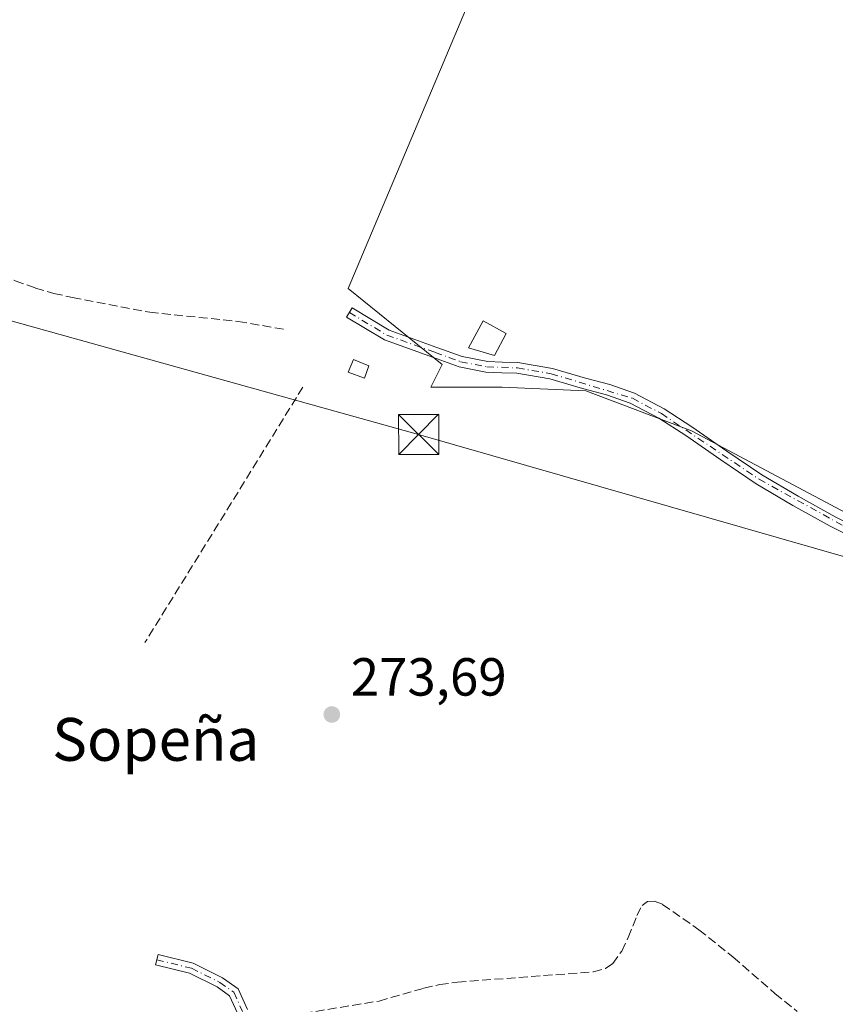
# Model space of a CAD drawing. Units: metres. Extents: x 601397 to 604875, y 4675959 to 4678324.
# Drawn here: x 602718 to 602870, y 4677911 to 4678095 of the extents above; entities that cross this region are included whole.
import ezdxf
from ezdxf.enums import TextEntityAlignment as Align

# ---------------------------------------------------------------- set-up
doc = ezdxf.new("R2010")
doc.units = ezdxf.units.M
doc.header["$MEASUREMENT"] = 0
doc.linetypes.add('DGN Style 3', pattern=[2.307223458686699, 1.648016756204785, -0.6592067024819142])
doc.linetypes.add('DGN Style 4', pattern=[2.6384748266838614, 1.318413404963828, -0.6592067024819142, 0.001648016756204785, -0.6592067024819142])
for name, color, linetype, lineweight in [('Corriente artificial lineal', 4, 'DGN Style 3', 13), ('Cultivos herbáceos CxS', 92, 'Continuous', 0), ('Cultivos leñosos CxS', 92, 'Continuous', 0), ('Edificación ligera Cxs', 1, 'Continuous', 0), ('Muro lineal', 1, 'DGN Style 3', 13), ('Pista no pavimentada Cxs', 111, 'Continuous', 0), ('Pista no pavimentada eje', 91, 'DGN Style 4', 0), ('Punto de cota en terreno', 7, 'Continuous', 0), ('Recinto industrial CxS', 135, 'Continuous', 0), ('Rótulo de punto de cota en terreno', 7, 'Continuous', 0), ('Tendido', 6, 'Continuous', 0), ('Texto cartográfico', 7, 'Continuous', 0), ('Torre de tendido puntual', 7, 'Continuous', 0)]:
    doc.layers.add(name, color=color, linetype=linetype, lineweight=lineweight)
doc.styles.add('Style-Arial', font='txt')

# ---------------------------------------------------------------- blocks, each defined once
blk = doc.blocks.new('*U18')
at = {"layer": 'Cultivos herbáceos CxS', "color": 92, "linetype": 'Continuous', "lineweight": 0}
blk.add_polyline3d([(602292.2107999995, 4678286.6841, 274.2649999999995), (602930.3502000002, 4678296.044600001, 275.3102999999974), (602865.2742999997, 4678227.209100001, 274.8485999999975), (602866.6255000001, 4678225.8574, 274.8368999999948), (602806.1492999997, 4678162.190300001, 274.8607999999949), (602830.8284999998, 4678132.7346, 274.7621000000072), (602820.6550000003, 4678122.253000001, 274.6766999999964), (602817.4681000002, 4678118.969799999, 274.7111000000005), (602805.4209000003, 4678106.9233, 274.8365999999951), (602779.1370999999, 4678044.500200001, 274.8656999999948), (602796.6589000003, 4678030.263499999, 274.4976000000024), (602794.5812999997, 4678026.0559, 274.0512000000017), (602807.8847000003, 4678026.0559, 274.3828999999969), (602823.5460000001, 4678025.3749, 274.5328000000009), (602843.2923999997, 4678017.8848, 274.5399999999936), (602888.2328000005, 4677994.052200001, 274.5479999999953)], dxfattribs=at)
blk = doc.blocks.new('5PATER')
at = {"layer": 'Cultivos leñosos CxS', "linetype": 'Continuous', "lineweight": 0}
h = blk.add_hatch(color=51, dxfattribs=at)
edge = h.paths.add_edge_path()
edge.add_ellipse((0, 0), major_axis=(-0.1095731443231308, -0.1110710700762829), ratio=0.9994222409660322, start_angle=0, end_angle=360)
blk = doc.blocks.new('5TTEND')
at = {"layer": 'Recinto industrial CxS', "color": 7, "linetype": 'Continuous', "lineweight": 0}
for p, q in [((-0.375, 0.3754), (0.375, -0.3746)), ((0.3720000000000001, 0.3784000000000001), (-0.3720000000000001, -0.3776))]:
    blk.add_line(p, q, dxfattribs=at)
at = {"layer": 'Recinto industrial CxS', "color": 7, "linetype": 'Continuous', "lineweight": 0, "flags": 128}
blk.add_lwpolyline([(-0.375, -0.3746), (0.375, -0.3746), (0.375, 0.3754), (-0.375, 0.3754), (-0.3720000000000001, -0.3776)], dxfattribs=at)

msp = doc.modelspace()

# ---------------------------------------------------------------- linework, layer by layer
at = {"layer": 'Corriente artificial lineal', "color": 4, "linetype": 'DGN Style 3', "lineweight": 13}
for points in [[(602652.8201000001, 4678078.370100001, 275.1125000000029), (602660.7701000003, 4678070.6801, 274.5374000000011), (602662.8901000004, 4678069.6501, 274.5001000000047), (602671.0701000001, 4678068.020099999, 274.7087000000029), (602675.4600999998, 4678066.630100001, 274.7498999999953), (602684.2600999996, 4678063.450099999, 274.7697000000044), (602688.5601000005, 4678061.4801, 274.7404999999999), (602694.7500999998, 4678057.5001, 274.7174999999988), (602704.5401, 4678051.7601, 274.6487999999954), (602710.2701000003, 4678048.8201, 274.4254999999976), (602716.8501000004, 4678045.920100001, 274.5237000000052), (602720.6601, 4678044.5801, 274.5176000000066), (602724.0900999998, 4678043.5801, 274.5124999999971), (602727.5701000001, 4678042.780099999, 274.498900000006), (602742.0100999996, 4678040.0601, 274.3317999999999), (602758.5701000001, 4678038.3201, 274.545299999998), (602767.1201, 4678036.860099999, 274.4836000000068)], [(602763.9501, 4677907.9356, 274.2975000000006), (602784.8800999997, 4677911.350099999, 274.0941000000021), (602793.2801000001, 4677913.7501, 274.1459000000032), (602796.2200999996, 4677914.4301, 274.1346999999951), (602799.5401, 4677914.890100001, 274.0801000000066), (602824.9600999998, 4677916.800100001, 274.034799999994), (602827.2200999996, 4677917.460100001, 274.1106), (602828.5800999999, 4677918.340100001, 274.0914000000048), (602830.2500999998, 4677920.6801, 274.1146000000008), (602831.4501, 4677923.2301, 274.1784999999945), (602833.0800999999, 4677927.3101, 274.1110999999946), (602834.0500999996, 4677929.200099999, 274.0227000000014), (602835.0500999996, 4677929.950099999, 273.959400000007), (602836.3101000005, 4677930.040100001, 273.9036999999953), (602837.8901000004, 4677929.420100001, 273.8611999999994), (602844.6901000004, 4677924.6601, 273.8527999999933), (602851.0900999998, 4677919.5701, 273.8735000000015), (602858.8601000002, 4677912.7501, 273.9351000000024), (602863.0301000001, 4677909.420100001, 273.8611999999994)]]:
    msp.add_polyline3d(points, dxfattribs=at)
at = {"layer": 'Cultivos herbáceos CxS', "color": 92, "linetype": 'Continuous', "lineweight": 0}
msp.add_polyline3d([(602830.8284999998, 4678132.7346, 274.7621000000072), (602820.6550000003, 4678122.253000001, 274.6766999999964), (602817.4681000002, 4678118.969799999, 274.7111000000005), (602805.4209000003, 4678106.9233, 274.8365999999951), (602779.1370999999, 4678044.500200001, 274.8656999999948), (602796.6589000003, 4678030.263499999, 274.4976000000024), (602794.5812999997, 4678026.0559, 274.0512000000017), (602807.8847000003, 4678026.0559, 274.3828999999969), (602823.5460000001, 4678025.3749, 274.5328000000009), (602843.2923999997, 4678017.8848, 274.5399999999936), (602888.2328000005, 4677994.052200001, 274.5479999999953)], dxfattribs=at)
at = {"layer": 'Cultivos leñosos CxS', "color": 92, "linetype": 'Continuous', "lineweight": 0}
for points in [[(602888.2328000005, 4677994.052200001, 274.5479999999953), (602843.2923999997, 4678017.8848, 274.5399999999936), (602823.5460000001, 4678025.3749, 274.5328000000009), (602807.8847000003, 4678026.0559, 274.3828999999969), (602794.5812999997, 4678026.0559, 274.0512000000017), (602796.6589000003, 4678030.263499999, 274.4976000000024), (602779.1370999999, 4678044.500200001, 274.8656999999948), (602805.4209000003, 4678106.9233, 274.8365999999951), (602817.4681000002, 4678118.969799999, 274.7111000000005), (602820.6550000003, 4678122.253000001, 274.6766999999964), (602830.8284999998, 4678132.7346, 274.7621000000072), (602853.6083000004, 4678156.204700001, 274.7606999999989), (602888.9767000005, 4678108.8586, 274.732799999998)], [(602830.8284999998, 4678132.7346, 274.7621000000072), (602820.6550000003, 4678122.253000001, 274.6766999999964), (602817.4681000002, 4678118.969799999, 274.7111000000005), (602805.4209000003, 4678106.9233, 274.8365999999951), (602779.1370999999, 4678044.500200001, 274.8656999999948), (602796.6589000003, 4678030.263499999, 274.4976000000024), (602794.5812999997, 4678026.0559, 274.0512000000017), (602807.8847000003, 4678026.0559, 274.3828999999969), (602823.5460000001, 4678025.3749, 274.5328000000009), (602843.2923999997, 4678017.8848, 274.5399999999936), (602888.2328000005, 4677994.052200001, 274.5479999999953)]]:
    msp.add_polyline3d(points, dxfattribs=at)
at = {"layer": 'Edificación ligera Cxs', "color": 1, "linetype": 'Continuous', "lineweight": 0}
for points in [[(602808.6401000004, 4678036.0801, 275.1833999999944), (602806.4600999998, 4678031.940099999, 275.3703999999998), (602801.6300999997, 4678033.390100001, 275.6698000000033), (602804.3201000001, 4678038.420100001, 275.415399999998), (602808.6401000004, 4678036.0801, 275.1833999999944)], [(602782.9801000003, 4678030.050100001, 276.1006999999955), (602782.1601, 4678027.720100001, 275.5457000000025), (602779.1201, 4678028.870100001, 278.5901000000013), (602780.1001000004, 4678031.200099999, 279.2029000000039), (602782.9801000003, 4678030.050100001, 276.1006999999955)]]:
    msp.add_polyline3d(points, dxfattribs=at)
for points in [[(602808.6401000004, 4678036.0801, 275.6698000000033), (602806.4600999998, 4678031.940099999, 275.6698000000033), (602801.6300999997, 4678033.390100001, 275.6698000000033), (602804.3201000001, 4678038.420100001, 275.6698000000033)], [(602782.9801000003, 4678030.050100001, 279.2029000000039), (602782.1601, 4678027.720100001, 279.2029000000039), (602779.1201, 4678028.870100001, 279.2029000000039), (602780.1001000004, 4678031.200099999, 279.2029000000039)]]:
    msp.add_3dface(points, dxfattribs=at)
at = {"layer": 'Muro lineal', "color": 1, "linetype": 'DGN Style 3', "lineweight": 13, "extrusion": (-0.02083150799972166, -0.03367313835421455, 0.9992157765106772), "elevation": -169804.2907813519, "flags": 128}
msp.add_lwpolyline([(-1948515.873616072, 4292052.299803723), (-1948515.873616072, 4291996.107057527)], dxfattribs=at)
at = {"layer": 'Pista no pavimentada Cxs', "color": 111, "linetype": 'Continuous', "lineweight": 0}
for points in [[(602876.7600999996, 4677996.270099999, 274.551999999996), (602869.2100999998, 4678000.090100001, 274.498900000006), (602862.2500999998, 4678003.960100001, 274.4189000000042), (602855.3901000004, 4678008.0101, 274.4431000000041), (602848.7901, 4678012.450099999, 274.543399999995), (602842.2401000002, 4678017.0001, 274.7165999999997), (602837.1700999998, 4678020.2501, 274.7323999999935), (602831.8300999999, 4678023.0701, 274.7823999999964), (602827.4200999998, 4678024.620100001, 274.7519999999931), (602822.9200999998, 4678025.8301, 274.581600000005), (602816.8300999999, 4678027.600099999, 274.7045999999973), (602810.6501000002, 4678028.6601, 274.6640999999945), (602807.8201000001, 4678028.7601, 274.7523999999976), (602804.8369000005, 4678028.8729, 274.8329999999987), (602799.8695, 4678029.824899999, 274.8028999999952), (602795.0336999996, 4678031.598099999, 274.6116000000038), (602785.8948999997, 4678034.8847, 275.3610999999946), (602778.8252999998, 4678039.142700001, 277.399900000004), (602779.8573000003, 4678040.855900001, 275.8515000000043), (602786.7577000001, 4678036.699899999, 275.0268999999971), (602795.7165000001, 4678033.4779, 274.7756999999983), (602800.4055000005, 4678031.758500001, 275.2624000000069), (602805.2133, 4678030.837099999, 275.2511999999988), (602807.8901000004, 4678030.7501, 275.0461000000068), (602810.8501000004, 4678030.6501, 274.7826999999961), (602817.2801000001, 4678029.540100001, 274.7277000000031), (602823.4501, 4678027.7401, 274.7305999999954), (602828.0100999996, 4678026.520099999, 274.8111000000063), (602832.6300999997, 4678024.9001, 274.8594000000012), (602838.1700999998, 4678021.9801, 274.7562000000034), (602843.3501000004, 4678018.6601, 274.7657000000036), (602849.9101, 4678014.100099999, 274.6135000000068), (602856.4501, 4678009.690099999, 274.5715999999957), (602863.2401000002, 4678005.690099999, 274.5252000000037), (602870.1501000002, 4678001.850099999, 274.6441999999952), (602877.6601, 4677998.040100001, 274.7201999999961)], [(602876.7600999996, 4677996.270099999, 274.551999999996), (602869.2100999998, 4678000.090100001, 274.498900000006), (602862.2500999998, 4678003.960100001, 274.4189000000042), (602855.3901000004, 4678008.0101, 274.4431000000041), (602848.7901, 4678012.450099999, 274.543399999995), (602842.2401000002, 4678017.0001, 274.7165999999997), (602837.1700999998, 4678020.2501, 274.7323999999935), (602831.8300999999, 4678023.0701, 274.7823999999964), (602827.4200999998, 4678024.620100001, 274.7519999999931), (602822.9200999998, 4678025.8301, 274.581600000005), (602816.8300999999, 4678027.600099999, 274.7045999999973), (602810.6501000002, 4678028.6601, 274.6640999999945), (602807.8201000001, 4678028.7601, 274.7523999999976), (602804.8369000005, 4678028.8729, 274.8329999999987), (602799.8695, 4678029.824899999, 274.8028999999952), (602795.0336999996, 4678031.598099999, 274.6116000000038), (602785.8948999997, 4678034.8847, 275.3610999999946), (602778.8252999998, 4678039.142700001, 277.399900000004), (602779.8573000003, 4678040.855900001, 275.8515000000043), (602786.7577000001, 4678036.699899999, 275.0268999999971), (602795.7165000001, 4678033.4779, 274.7756999999983), (602800.4055000005, 4678031.758500001, 275.2624000000069), (602805.2133, 4678030.837099999, 275.2511999999988), (602807.8901000004, 4678030.7501, 275.0461000000068), (602810.8501000004, 4678030.6501, 274.7826999999961), (602817.2801000001, 4678029.540100001, 274.7277000000031), (602823.4501, 4678027.7401, 274.7305999999954), (602828.0100999996, 4678026.520099999, 274.8111000000063), (602832.6300999997, 4678024.9001, 274.8594000000012), (602838.1700999998, 4678021.9801, 274.7562000000034), (602843.3501000004, 4678018.6601, 274.7657000000036), (602849.9101, 4678014.100099999, 274.6135000000068), (602856.4501, 4678009.690099999, 274.5715999999957), (602863.2401000002, 4678005.690099999, 274.5252000000037), (602870.1501000002, 4678001.850099999, 274.6441999999952), (602877.6601, 4677998.040100001, 274.7201999999961)], [(602758.4077000003, 4677909.065300001, 274.3920999999973), (602756.9581000004, 4677912.3267, 274.2976999999955), (602754.6003000002, 4677913.977299999, 274.2548999999999), (602749.4748999998, 4677916.539899999, 274.2198999999964), (602743.1015, 4677918.1007, 274.2100000000065), (602743.5773, 4677920.043299999, 274.1238000000012), (602750.1684999998, 4677918.429099999, 274.1304999999993), (602755.6265000004, 4677915.700300001, 274.1756000000024), (602758.5601000005, 4677913.646700001, 274.2464000000036), (602760.2856999999, 4677909.7641, 274.3981000000058)], [(602758.4077000003, 4677909.065300001, 274.3920999999973), (602756.9581000004, 4677912.3267, 274.2976999999955), (602754.6003000002, 4677913.977299999, 274.2548999999999), (602749.4748999998, 4677916.539899999, 274.2198999999964), (602743.1015, 4677918.1007, 274.2100000000065), (602743.5773, 4677920.043299999, 274.1238000000012), (602750.1684999998, 4677918.429099999, 274.1304999999993), (602755.6265000004, 4677915.700300001, 274.1756000000024), (602758.5601000005, 4677913.646700001, 274.2464000000036), (602760.2856999999, 4677909.7641, 274.3981000000058)]]:
    msp.add_polyline3d(points, dxfattribs=at)
at = {"layer": 'Pista no pavimentada eje', "color": 91, "linetype": 'DGN Style 4', "lineweight": 0}
for points in [[(602779.3413000006, 4678039.999299999, 276.5592000000034), (602786.3262999998, 4678035.792300001, 275.1637000000046), (602795.3750999998, 4678032.537900001, 274.7097000000067), (602800.1375000002, 4678030.7917, 275.0224000000017), (602805.0251000002, 4678029.8551, 275.0467000000062), (602810.7500999998, 4678029.655099999, 274.7262999999948), (602817.0551000005, 4678028.5701, 274.716499999995), (602832.2301000003, 4678023.985099999, 274.8218999999954), (602837.6700999998, 4678021.1151, 274.7406000000047), (602855.9200999998, 4678008.850099999, 274.5084000000061), (602889.4051000001, 4677990.3851, 274.4018000000069), (602921.7723000003, 4677966.5327, 274.3564999999944)], [(602743.3393000001, 4677919.072100001, 274.1676000000007), (602749.8217000002, 4677917.4845, 274.1858999999968), (602755.1133000003, 4677914.8387, 274.2167999999947), (602757.7591000004, 4677912.9867, 274.2700999999943), (602759.3466999996, 4677909.4147, 274.3954999999987)]]:
    msp.add_polyline3d(points, dxfattribs=at)
at = {"layer": 'Tendido', "color": 6, "linetype": 'Continuous', "lineweight": 0}
msp.add_polyline3d([(601728.0800000001, 4677914.600000001, 322.5246000000043), (601805.8246999999, 4677955.074899999, 345.1282000000065), (601872.9900000002, 4677989.699999999, 355.6677999999956), (601997.6200000001, 4678031.230000001, 351.8905999999988), (602323.3600000005, 4678139.779999999, 275.5886000000028), (602460.1815999999, 4678104.345899999, 275.7881999999955), (602636.3295999998, 4678060.6853, 276.0837000000029), (602792.2800000003, 4678017.220000001, 275.456600000005), (602994.5762, 4677959.1909, 275.8622999999934), (603187.6166000003, 4677904.157500001, 276.1303000000044), (603351.8200000003, 4677857.41, 277.3956999999937), (603548.1200000001, 4677801.640000001, 276.382700000002), (603707.79, 4677756.730000001, 274.2072999999946), (603886.0240000002, 4677706.014900001, 273.9094000000041)], dxfattribs=at)

# ---------------------------------------------------------------- block references
at = {"layer": 'Cultivos herbáceos CxS', "color": 92, "linetype": 'Continuous', "lineweight": 0}
msp.add_blockref('*U18', (0, 0), dxfattribs=at)
at = {"layer": 'Punto de cota en terreno', "color": 7, "linetype": 'Continuous', "lineweight": 0, "xscale": 10, "yscale": 10, "zscale": 10}
msp.add_blockref('5PATER', (602776.0599999996, 4677964.890000001, 273.6900000000023), dxfattribs=at)
at = {"layer": 'Torre de tendido puntual', "color": 7, "linetype": 'Continuous', "lineweight": 0, "xscale": 10, "yscale": 10, "zscale": 10}
msp.add_blockref('5TTEND', (602792.2800000003, 4678017.220000001, 275.456600000005), dxfattribs=at)

# ---------------------------------------------------------------- texts
at = {"layer": 'Rótulo de punto de cota en terreno', "color": 7, "linetype": 'Continuous', "lineweight": 0, "style": 'Style-Arial'}
msp.add_text('273,69', height=7.000000000000002, dxfattribs=at).set_placement((602779.5878, 4677968.4178))
at = {"layer": 'Texto cartográfico', "color": 7, "linetype": 'Continuous', "lineweight": 0, "style": 'Style-Arial'}
msp.add_text('Sopeña', height=8, dxfattribs=at).set_placement((602743.1570451225, 4677960.24015), align=Align.MIDDLE_CENTER)

doc.saveas('drawing.dxf')
